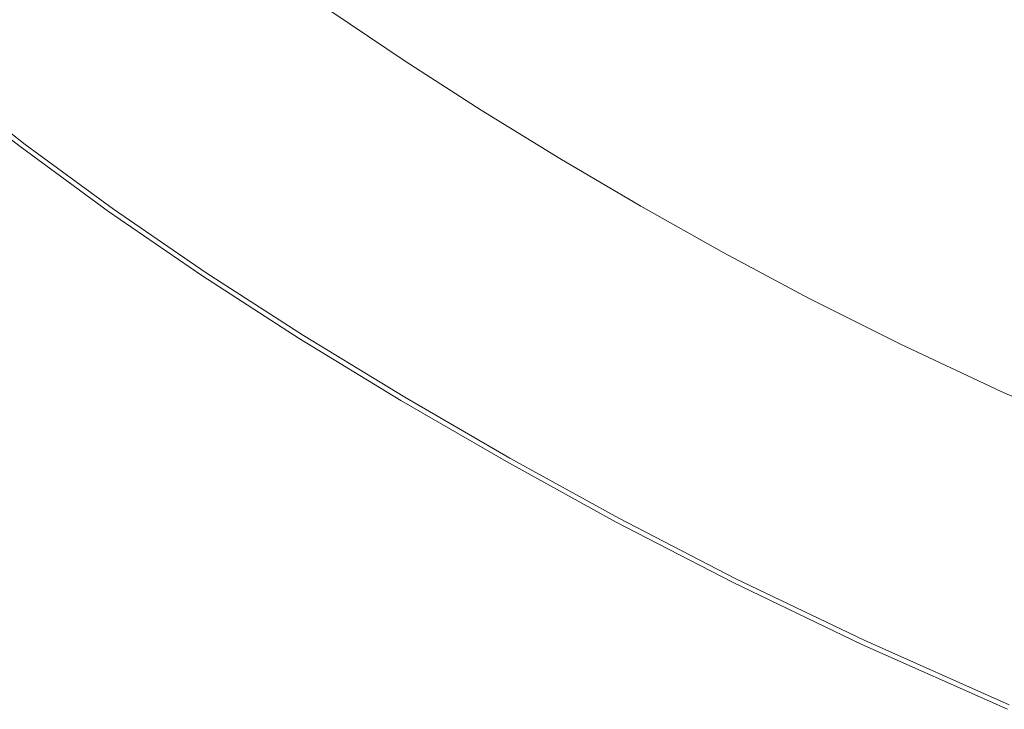
# Model space of a CAD drawing. Extents: x 558 to 2058, y -950 to 50.
# Drawn here: x 891 to 1195, y -807 to -594 of the extents above; entities that cross this region are included whole.
import ezdxf

# ---------------------------------------------------------------- set-up
doc = ezdxf.new("R2010")
doc.units = 0
doc.header["$LTSCALE"] = 500
doc.header["$MEASUREMENT"] = 0
doc.layers.add('NATALIA_CERAMIKA', color=7, linetype='Continuous')

msp = doc.modelspace()

# ---------------------------------------------------------------- linework, layer by layer
at = {"layer": 'NATALIA_CERAMIKA', "lineweight": 0}
for points, invisible_edges in [([(1112.11, -566.43, 155.81), (1099.99, -583.99, 228.03), (1119.55, -595.46, 228.03), (1129.94, -576.89, 155.81)], 15), ([(937.45, -587.24, 444.87), (915.49, -570.57, 444.87), (895, -576.89, 446.23), (917.6, -594.52, 446.23)], 15), ([(1148.27, -587.17, 155.81), (1167.08, -597.22, 155.81), (1172.92, -579.77, 95.07), (1155.67, -570.54, 95.07)], 15), ([(1087.83, -601.51, 300.65), (1099.99, -583.99, 228.03), (1080.99, -572.34, 228.03), (1067.15, -588.84, 300.65)], 15), ([(874.87, -583.1, 446.62), (898.09, -601.67, 446.62), (917.6, -594.52, 446.23), (895, -576.89, 446.23)], 15), ([(976.9, -596.79, 442.09), (987.78, -592.07, 437.45), (965.93, -576.78, 437.45), (954.58, -580.95, 442.09)], 13), ([(1013.05, -575.26, 362.56), (1003.25, -583.01, 402.68), (1024.87, -597.42, 402.68), (1033.8, -589.09, 362.56)], 15), ([(1055.24, -602.8, 362.56), (1067.15, -588.84, 300.65), (1047.09, -576.02, 300.65), (1033.8, -589.09, 362.56)], 15), ([(1129.94, -576.89, 155.81), (1119.55, -595.46, 228.03), (1139.66, -606.72, 228.03), (1148.27, -587.17, 155.81)], 15), ([(1167.08, -597.22, 155.81), (1187.16, -607.32, 155.81), (1191.35, -589.06, 95.07), (1172.92, -579.77, 95.07)], 15), ([(1213.38, -586.3, 56.91), (1194.25, -577.25, 56.91), (1191.35, -589.06, 95.07), (1211.68, -598.66, 95.07)], 15), ([(858.25, -588.22, 446.48), (881.97, -607.57, 446.48), (898.09, -601.67, 446.62), (874.87, -583.1, 446.62)], 15), ([(976.9, -596.79, 442.09), (954.58, -580.95, 442.09), (937.45, -587.24, 444.87), (960.45, -603.9, 444.87)], 15), ([(1003.25, -583.01, 402.68), (995.69, -588.05, 425.98), (1017.89, -602.87, 425.98), (1024.87, -597.42, 402.68)], 15), ([(1109.13, -614, 300.65), (1119.55, -595.46, 228.03), (1099.99, -583.99, 228.03), (1087.83, -601.51, 300.65)], 15), ([(960.45, -603.9, 444.87), (937.45, -587.24, 444.87), (917.6, -594.52, 446.23), (941.38, -612.13, 446.23)], 15), ([(1010.45, -607.29, 437.45), (1017.89, -602.87, 425.98), (995.69, -588.05, 425.98), (987.78, -592.07, 437.45)], 7), ([(1033.8, -589.09, 362.56), (1024.87, -597.42, 402.68), (1047.21, -611.71, 402.68), (1055.24, -602.8, 362.56)], 15), ([(1077.35, -616.35, 362.56), (1087.83, -601.51, 300.65), (1067.15, -588.84, 300.65), (1055.24, -602.8, 362.56)], 15), ([(1139.66, -606.72, 228.03), (1160.29, -617.73, 228.03), (1167.08, -597.22, 155.81), (1148.27, -587.17, 155.81)], 15), ([(1211.68, -598.66, 95.07), (1191.35, -589.06, 95.07), (1187.16, -607.32, 155.81), (1209.31, -617.76, 155.81)], 15), ([(1000.11, -612.54, 442.09), (1010.45, -607.29, 437.45), (987.78, -592.07, 437.45), (976.9, -596.79, 442.09)], 15), ([(898.09, -601.67, 446.62), (922.62, -620.23, 446.62), (941.38, -612.13, 446.23), (917.6, -594.52, 446.23)], 15), ([(1000.11, -612.54, 442.09), (976.9, -596.79, 442.09), (960.45, -603.9, 444.87), (984.46, -620.46, 444.87)], 15), ([(1024.87, -597.42, 402.68), (1017.89, -602.87, 425.98), (1040.84, -617.57, 425.98), (1047.21, -611.71, 402.68)], 15), ([(1131.01, -626.25, 300.65), (1139.66, -606.72, 228.03), (1119.55, -595.46, 228.03), (1109.13, -614, 300.65)], 15), ([(1160.29, -617.73, 228.03), (1182.32, -628.8, 228.03), (1187.16, -607.32, 155.81), (1167.08, -597.22, 155.81)], 15), ([(881.97, -607.57, 446.48), (907.13, -626.92, 446.48), (922.62, -620.23, 446.62), (898.09, -601.67, 446.62)], 15), ([(984.46, -620.46, 444.87), (960.45, -603.9, 444.87), (941.38, -612.13, 446.23), (966.3, -629.64, 446.23)], 15), ([(1033.91, -622.38, 437.45), (1040.84, -617.57, 425.98), (1017.89, -602.87, 425.98), (1010.45, -607.29, 437.45)], 15), ([(1055.24, -602.8, 362.56), (1047.21, -611.71, 402.68), (1070.25, -625.83, 402.68), (1077.35, -616.35, 362.56)], 15), ([(1100.12, -629.69, 362.56), (1109.13, -614, 300.65), (1087.83, -601.51, 300.65), (1077.35, -616.35, 362.56)], 15), ([(1024.18, -628.14, 442.09), (1033.91, -622.38, 437.45), (1010.45, -607.29, 437.45), (1000.11, -612.54, 442.09)], 13), ([(1131.01, -626.25, 300.65), (1153.46, -638.22, 300.65), (1160.29, -617.73, 228.03), (1139.66, -606.72, 228.03)], 15), ([(1209.31, -617.76, 155.81), (1187.16, -607.32, 155.81), (1182.32, -628.8, 228.03), (1206.61, -640.22, 228.03)], 15), ([(881.97, -607.57, 446.48), (872.29, -611.11, 446.24), (897.83, -630.93, 446.24), (907.13, -626.92, 446.48)], 15), ([(867.46, -612.88, 445.42), (865.84, -613.48, 443.52), (891.63, -633.6, 443.52), (893.18, -632.93, 445.42)], 7), ([(891.63, -633.6, 411.08), (865.84, -613.48, 411.08), (865.93, -613.42, 410.89), (891.71, -633.55, 410.89)], 15), ([(891.71, -633.55, 410.89), (865.93, -613.42, 410.89), (865.84, -613.48, 410.71), (891.63, -633.6, 410.71)], 15), ([(865.84, -613.48, 440.07), (865.84, -613.48, 434.57), (891.63, -633.6, 434.57), (891.63, -633.6, 440.07)], 15), ([(865.84, -613.48, 411.43), (891.63, -633.6, 411.43), (891.63, -633.6, 413.04), (865.84, -613.48, 413.04)], 15), ([(865.84, -613.48, 416.25), (865.84, -613.48, 413.04), (891.63, -633.6, 413.04), (891.63, -633.6, 416.25)], 15), ([(891.63, -633.6, 421.61), (865.84, -613.48, 421.61), (865.84, -613.48, 416.25), (891.63, -633.6, 416.25)], 15), ([(891.63, -633.6, 428.06), (865.84, -613.48, 428.06), (865.84, -613.48, 421.61), (891.63, -633.6, 421.61)], 15), ([(891.63, -633.6, 443.52), (865.84, -613.48, 443.52), (865.84, -613.48, 440.07), (891.63, -633.6, 440.07)], 15), ([(865.84, -613.48, 434.57), (865.84, -613.48, 428.06), (891.63, -633.6, 428.06), (891.63, -633.6, 434.57)], 15), ([(891.63, -633.6, 410.71), (865.84, -613.48, 410.71), (865.84, -613.48, -148.37), (891.63, -633.6, -148.37)], 11), ([(865.84, -613.48, 411.43), (865.84, -613.48, 411.08), (891.63, -633.6, 411.08), (891.63, -633.6, 411.43)], 15), ([(897.83, -630.93, 446.24), (872.29, -611.11, 446.24), (867.46, -612.88, 445.42), (893.18, -632.93, 445.42)], 15), ([(922.62, -620.23, 446.62), (948.44, -638.67, 446.62), (966.3, -629.64, 446.23), (941.38, -612.13, 446.23)], 15), ([(1024.18, -628.14, 442.09), (1000.11, -612.54, 442.09), (984.46, -620.46, 444.87), (1009.43, -636.85, 444.87)], 15), ([(1047.21, -611.71, 402.68), (1040.84, -617.57, 425.98), (1064.52, -632.09, 425.98), (1070.25, -625.83, 402.68)], 15), ([(1077.35, -616.35, 362.56), (1070.25, -625.83, 402.68), (1093.97, -639.73, 402.68), (1100.12, -629.69, 362.56)], 15), ([(1123.51, -642.78, 362.56), (1131.01, -626.25, 300.65), (1109.13, -614, 300.65), (1100.12, -629.69, 362.56)], 15), ([(1058.13, -637.28, 437.45), (1064.52, -632.09, 425.98), (1040.84, -617.57, 425.98), (1033.91, -622.38, 437.45)], 15), ([(1153.46, -638.22, 300.65), (1177.43, -650.24, 300.65), (1182.32, -628.8, 228.03), (1160.29, -617.73, 228.03)], 15), ([(907.13, -626.92, 446.48), (933.68, -646.13, 446.48), (948.44, -638.67, 446.62), (922.62, -620.23, 446.62)], 15), ([(1009.43, -636.85, 444.87), (984.46, -620.46, 444.87), (966.3, -629.64, 446.23), (992.32, -646.95, 446.23)], 15), ([(1049.07, -643.55, 442.09), (1058.13, -637.28, 437.45), (1033.91, -622.38, 437.45), (1024.18, -628.14, 442.09)], 13), ([(924.82, -650.61, 446.24), (933.68, -646.13, 446.48), (907.13, -626.92, 446.48), (897.83, -630.93, 446.24)], 15), ([(1049.07, -643.55, 442.09), (1024.18, -628.14, 442.09), (1009.43, -636.85, 444.87), (1035.34, -653.03, 444.87)], 15), ([(1070.25, -625.83, 402.68), (1064.52, -632.09, 425.98), (1088.89, -646.39, 425.98), (1093.97, -639.73, 402.68)], 15), ([(1123.51, -642.78, 362.56), (1147.51, -655.57, 362.56), (1153.46, -638.22, 300.65), (1131.01, -626.25, 300.65)], 15), ([(924.82, -650.61, 446.24), (897.83, -630.93, 446.24), (893.18, -632.93, 445.42), (920.39, -652.84, 445.42)], 11), ([(948.44, -638.67, 446.62), (975.48, -656.88, 446.62), (992.32, -646.95, 446.23), (966.3, -629.64, 446.23)], 15), ([(1100.12, -629.69, 362.56), (1093.97, -639.73, 402.68), (1118.35, -653.36, 402.68), (1123.51, -642.78, 362.56)], 15), ([(1206.61, -640.22, 228.03), (1182.32, -628.8, 228.03), (1177.43, -650.24, 300.65), (1203.85, -662.64, 300.65)], 15), ([(893.18, -632.93, 445.42), (891.63, -633.6, 443.52), (918.91, -653.59, 443.52), (920.39, -652.84, 445.42)], 15), ([(891.63, -633.6, 410.71), (918.91, -653.59, 410.71), (918.99, -653.53, 410.89), (891.71, -633.55, 410.89)], 15), ([(891.71, -633.55, 410.89), (918.99, -653.53, 410.89), (918.91, -653.59, 411.08), (891.63, -633.6, 411.08)], 15), ([(891.63, -633.6, 434.57), (891.63, -633.6, 428.06), (918.91, -653.59, 428.06), (918.91, -653.59, 434.57)], 15), ([(918.91, -653.59, 443.52), (891.63, -633.6, 443.52), (891.63, -633.6, 440.07), (918.91, -653.59, 440.07)], 15), ([(918.91, -653.59, 428.06), (891.63, -633.6, 428.06), (891.63, -633.6, 421.61), (918.91, -653.59, 421.61)], 15), ([(891.63, -633.6, 411.43), (918.91, -653.59, 411.43), (918.91, -653.59, 413.04), (891.63, -633.6, 413.04)], 15), ([(891.63, -633.6, 416.25), (891.63, -633.6, 413.04), (918.91, -653.59, 413.04), (918.91, -653.59, 416.25)], 15), ([(918.91, -653.59, 421.61), (891.63, -633.6, 421.61), (891.63, -633.6, 416.25), (918.91, -653.59, 416.25)], 15), ([(918.91, -653.59, 410.71), (891.63, -633.6, 410.71), (891.63, -633.6, -148.37), (918.91, -653.59, -148.37)], 11), ([(891.63, -633.6, 411.43), (891.63, -633.6, 411.08), (918.91, -653.59, 411.08), (918.91, -653.59, 411.43)], 15), ([(891.63, -633.6, 440.07), (891.63, -633.6, 434.57), (918.91, -653.59, 434.57), (918.91, -653.59, 440.07)], 15), ([(1083.09, -651.96, 437.45), (1088.89, -646.39, 425.98), (1064.52, -632.09, 425.98), (1058.13, -637.28, 437.45)], 7), ([(992.32, -646.95, 446.23), (1019.38, -664.03, 446.23), (1035.34, -653.03, 444.87), (1009.43, -636.85, 444.87)], 15), ([(1074.76, -658.72, 442.09), (1083.09, -651.96, 437.45), (1058.13, -637.28, 437.45), (1049.07, -643.55, 442.09)], 15), ([(933.68, -646.13, 446.48), (961.56, -665.09, 446.48), (975.48, -656.88, 446.62), (948.44, -638.67, 446.62)], 15), ([(1093.97, -639.73, 402.68), (1088.89, -646.39, 425.98), (1113.95, -660.41, 425.98), (1118.35, -653.36, 402.68)], 15), ([(1147.51, -655.57, 362.56), (1173.13, -668.4, 362.56), (1177.43, -650.24, 300.65), (1153.46, -638.22, 300.65)], 15), ([(1074.76, -658.72, 442.09), (1049.07, -643.55, 442.09), (1035.34, -653.03, 444.87), (1062.12, -668.96, 444.87)], 15), ([(1118.35, -653.36, 402.68), (1143.35, -666.68, 402.68), (1147.51, -655.57, 362.56), (1123.51, -642.78, 362.56)], 15), ([(933.68, -646.13, 446.48), (924.82, -650.61, 446.24), (953.21, -670.01, 446.24), (961.56, -665.09, 446.48)], 15), ([(1019.38, -664.03, 446.23), (992.32, -646.95, 446.23), (975.48, -656.88, 446.62), (1003.68, -674.84, 446.62)], 15), ([(1108.76, -666.35, 437.45), (1113.95, -660.41, 425.98), (1088.89, -646.39, 425.98), (1083.09, -651.96, 437.45)], 15), ([(949.03, -672.48, 445.42), (920.39, -652.84, 445.42), (918.91, -653.59, 443.52), (947.64, -673.3, 443.52)], 14), ([(953.21, -670.01, 446.24), (924.82, -650.61, 446.24), (920.39, -652.84, 445.42), (949.03, -672.48, 445.42)], 15), ([(1019.38, -664.03, 446.23), (1047.44, -680.84, 446.23), (1062.12, -668.96, 444.87), (1035.34, -653.03, 444.87)], 15), ([(1101.21, -673.61, 442.09), (1108.76, -666.35, 437.45), (1083.09, -651.96, 437.45), (1074.76, -658.72, 442.09)], 13), ([(1203.85, -662.64, 300.65), (1177.43, -650.24, 300.65), (1173.13, -668.4, 362.56), (1201.37, -681.63, 362.56)], 15), ([(918.91, -653.59, 410.71), (947.64, -673.3, 410.71), (947.71, -673.23, 410.89), (918.99, -653.53, 410.89)], 15), ([(918.99, -653.53, 410.89), (947.71, -673.23, 410.89), (947.64, -673.3, 411.08), (918.91, -653.59, 411.08)], 15), ([(947.64, -673.3, 410.71), (918.91, -653.59, 410.71), (918.91, -653.59, -148.37), (947.64, -673.3, -148.37)], 11), ([(947.64, -673.3, 421.61), (947.64, -673.3, 428.06), (918.91, -653.59, 428.06), (918.91, -653.59, 421.61)], 15), ([(918.91, -653.59, 434.57), (947.64, -673.3, 434.57), (947.64, -673.3, 440.07), (918.91, -653.59, 440.07)], 15), ([(947.64, -673.3, 440.07), (947.64, -673.3, 443.52), (918.91, -653.59, 443.52), (918.91, -653.59, 440.07)], 15), ([(918.91, -653.59, 428.06), (947.64, -673.3, 428.06), (947.64, -673.3, 434.57), (918.91, -653.59, 434.57)], 15), ([(947.64, -673.3, 411.43), (947.64, -673.3, 413.04), (918.91, -653.59, 413.04), (918.91, -653.59, 411.43)], 15), ([(918.91, -653.59, 413.04), (947.64, -673.3, 413.04), (947.64, -673.3, 416.25), (918.91, -653.59, 416.25)], 15), ([(947.64, -673.3, 416.25), (947.64, -673.3, 421.61), (918.91, -653.59, 421.61), (918.91, -653.59, 416.25)], 15), ([(947.64, -673.3, 411.43), (918.91, -653.59, 411.43), (918.91, -653.59, 411.08), (947.64, -673.3, 411.08)], 15), ([(1118.35, -653.36, 402.68), (1113.95, -660.41, 425.98), (1139.65, -674.11, 425.98), (1143.35, -666.68, 402.68)], 15), ([(1143.35, -666.68, 402.68), (1170.03, -680.04, 402.68), (1173.13, -668.4, 362.56), (1147.51, -655.57, 362.56)], 15), ([(961.56, -665.09, 446.48), (990.71, -683.78, 446.48), (1003.68, -674.84, 446.62), (975.48, -656.88, 446.62)], 15), ([(1101.21, -673.61, 442.09), (1074.76, -658.72, 442.09), (1062.12, -668.96, 444.87), (1089.75, -684.61, 444.87)], 15), ([(1135.1, -680.42, 437.45), (1139.65, -674.11, 425.98), (1113.95, -660.41, 425.98), (1108.76, -666.35, 437.45)], 15), ([(961.56, -665.09, 446.48), (953.21, -670.01, 446.24), (982.92, -689.14, 446.24), (990.71, -683.78, 446.48)], 15), ([(1047.44, -680.84, 446.23), (1019.38, -664.03, 446.23), (1003.68, -674.84, 446.62), (1032.99, -692.53, 446.62)], 15), ([(1108.76, -666.35, 437.45), (1101.21, -673.61, 442.09), (1128.38, -688.18, 442.09), (1135.1, -680.42, 437.45)], 7), ([(1143.35, -666.68, 402.68), (1139.65, -674.11, 425.98), (1167.08, -687.85, 425.98), (1170.03, -680.04, 402.68)], 15), ([(982.92, -689.14, 446.24), (953.21, -670.01, 446.24), (949.03, -672.48, 445.42), (979.03, -691.83, 445.42)], 11), ([(1089.75, -684.61, 444.87), (1062.12, -668.96, 444.87), (1047.44, -680.84, 446.23), (1076.43, -697.38, 446.23)], 15), ([(1201.37, -681.63, 362.56), (1173.13, -668.4, 362.56), (1170.03, -680.04, 402.68), (1199.45, -693.81, 402.68)], 15), ([(979.03, -691.83, 445.42), (949.03, -672.48, 445.42), (947.64, -673.3, 443.52), (977.73, -692.72, 443.52)], 15), ([(977.73, -692.72, 411.08), (947.64, -673.3, 411.08), (947.71, -673.23, 410.89), (977.79, -692.65, 410.89)], 15), ([(977.79, -692.65, 410.89), (947.71, -673.23, 410.89), (947.64, -673.3, 410.71), (977.73, -692.72, 410.71)], 15), ([(947.64, -673.3, 413.04), (977.73, -692.72, 413.04), (977.73, -692.72, 416.25), (947.64, -673.3, 416.25)], 15), ([(977.73, -692.72, 411.43), (977.73, -692.72, 413.04), (947.64, -673.3, 413.04), (947.64, -673.3, 411.43)], 15), ([(977.73, -692.72, 416.25), (977.73, -692.72, 421.61), (947.64, -673.3, 421.61), (947.64, -673.3, 416.25)], 15), ([(977.73, -692.72, 410.71), (947.64, -673.3, 410.71), (947.64, -673.3, -148.37), (977.73, -692.72, -148.37)], 11), ([(977.73, -692.72, 421.61), (977.73, -692.72, 428.06), (947.64, -673.3, 428.06), (947.64, -673.3, 421.61)], 15), ([(977.73, -692.72, 440.07), (977.73, -692.72, 443.52), (947.64, -673.3, 443.52), (947.64, -673.3, 440.07)], 15), ([(947.64, -673.3, 428.06), (977.73, -692.72, 428.06), (977.73, -692.72, 434.57), (947.64, -673.3, 434.57)], 15), ([(947.64, -673.3, 434.57), (977.73, -692.72, 434.57), (977.73, -692.72, 440.07), (947.64, -673.3, 440.07)], 15), ([(977.73, -692.72, 411.43), (947.64, -673.3, 411.43), (947.64, -673.3, 411.08), (977.73, -692.72, 411.08)], 15), ([(1128.38, -688.18, 442.09), (1101.21, -673.61, 442.09), (1089.75, -684.61, 444.87), (1118.17, -699.95, 444.87)], 15), ([(1163.23, -694.54, 437.45), (1167.08, -687.85, 425.98), (1139.65, -674.11, 425.98), (1135.1, -680.42, 437.45)], 7), ([(990.71, -683.78, 446.48), (1021.04, -702.2, 446.48), (1032.99, -692.53, 446.62), (1003.68, -674.84, 446.62)], 15), ([(1199.45, -693.81, 402.68), (1170.03, -680.04, 402.68), (1167.08, -687.85, 425.98), (1197.33, -702.01, 425.98)], 15), ([(1032.99, -692.53, 446.62), (1063.32, -709.94, 446.62), (1076.43, -697.38, 446.23), (1047.44, -680.84, 446.23)], 15), ([(1157.4, -702.8, 442.09), (1163.23, -694.54, 437.45), (1135.1, -680.42, 437.45), (1128.38, -688.18, 442.09)], 15), ([(1013.87, -707.99, 446.24), (1021.04, -702.2, 446.48), (990.71, -683.78, 446.48), (982.92, -689.14, 446.24)], 15), ([(1118.17, -699.95, 444.87), (1089.75, -684.61, 444.87), (1076.43, -697.38, 446.23), (1106.31, -713.61, 446.23)], 15), ([(1013.87, -707.99, 446.24), (982.92, -689.14, 446.24), (979.03, -691.83, 445.42), (1010.29, -710.89, 445.42)], 15), ([(1128.38, -688.18, 442.09), (1118.17, -699.95, 444.87), (1148.56, -715.34, 444.87), (1157.4, -702.8, 442.09)], 15), ([(1194.24, -709.08, 437.45), (1197.33, -702.01, 425.98), (1167.08, -687.85, 425.98), (1163.23, -694.54, 437.45)], 15), ([(979.03, -691.83, 445.42), (977.73, -692.72, 443.52), (1009.09, -711.86, 443.52), (1010.29, -710.89, 445.42)], 7), ([(1021.04, -702.2, 446.48), (1052.49, -720.33, 446.48), (1063.32, -709.94, 446.62), (1032.99, -692.53, 446.62)], 15), ([(1009.09, -711.86, 411.08), (977.73, -692.72, 411.08), (977.79, -692.65, 410.89), (1009.15, -711.78, 410.89)], 15), ([(1009.15, -711.78, 410.89), (977.79, -692.65, 410.89), (977.73, -692.72, 410.71), (1009.09, -711.86, 410.71)], 15), ([(977.73, -692.72, 434.57), (977.73, -692.72, 428.06), (1009.09, -711.86, 428.06), (1009.09, -711.86, 434.57)], 15), ([(1009.09, -711.86, 428.06), (977.73, -692.72, 428.06), (977.73, -692.72, 421.61), (1009.09, -711.86, 421.61)], 15), ([(1009.09, -711.86, 410.71), (977.73, -692.72, 410.71), (977.73, -692.72, -148.37), (1009.09, -711.86, -148.37)], 11), ([(1009.09, -711.86, 421.61), (977.73, -692.72, 421.61), (977.73, -692.72, 416.25), (1009.09, -711.86, 416.25)], 15), ([(1009.09, -711.86, 443.52), (977.73, -692.72, 443.52), (977.73, -692.72, 440.07), (1009.09, -711.86, 440.07)], 15), ([(977.73, -692.72, 440.07), (977.73, -692.72, 434.57), (1009.09, -711.86, 434.57), (1009.09, -711.86, 440.07)], 15), ([(977.73, -692.72, 411.43), (1009.09, -711.86, 411.43), (1009.09, -711.86, 413.04), (977.73, -692.72, 413.04)], 15), ([(977.73, -692.72, 416.25), (977.73, -692.72, 413.04), (1009.09, -711.86, 413.04), (1009.09, -711.86, 416.25)], 15), ([(977.73, -692.72, 411.43), (977.73, -692.72, 411.08), (1009.09, -711.86, 411.08), (1009.09, -711.86, 411.43)], 15), ([(1189.41, -717.86, 442.09), (1194.24, -709.08, 437.45), (1163.23, -694.54, 437.45), (1157.4, -702.8, 442.09)], 13), ([(1063.32, -709.94, 446.62), (1094.63, -727.05, 446.62), (1106.31, -713.61, 446.23), (1076.43, -697.38, 446.23)], 15), ([(1148.56, -715.34, 444.87), (1118.17, -699.95, 444.87), (1106.31, -713.61, 446.23), (1138.28, -729.9, 446.23)], 15), ([(1045.99, -726.56, 446.24), (1052.49, -720.33, 446.48), (1021.04, -702.2, 446.48), (1013.87, -707.99, 446.24)], 15), ([(1157.4, -702.8, 442.09), (1148.56, -715.34, 444.87), (1182.08, -731.18, 444.87), (1189.41, -717.86, 442.09)], 15), ([(1231.46, -716.97, 425.98), (1197.33, -702.01, 425.98), (1194.24, -709.08, 437.45), (1229.24, -724.43, 437.45)], 15), ([(1045.99, -726.56, 446.24), (1013.87, -707.99, 446.24), (1010.29, -710.89, 445.42), (1042.73, -729.67, 445.42)], 15), ([(1052.49, -720.33, 446.48), (1084.98, -738.16, 446.48), (1094.63, -727.05, 446.62), (1063.32, -709.94, 446.62)], 15), ([(1225.53, -733.72, 442.09), (1229.24, -724.43, 437.45), (1194.24, -709.08, 437.45), (1189.41, -717.86, 442.09)], 13), ([(1010.29, -710.89, 445.42), (1009.09, -711.86, 443.52), (1041.65, -730.71, 443.52), (1042.73, -729.67, 445.42)], 7), ([(1041.65, -730.71, 411.08), (1009.09, -711.86, 411.08), (1009.15, -711.78, 410.89), (1041.7, -730.63, 410.89)], 15), ([(1041.7, -730.63, 410.89), (1009.15, -711.78, 410.89), (1009.09, -711.86, 410.71), (1041.65, -730.71, 410.71)], 15), ([(1009.09, -711.86, 434.57), (1009.09, -711.86, 428.06), (1041.65, -730.71, 428.06), (1041.65, -730.71, 434.57)], 15), ([(1009.09, -711.86, 411.43), (1009.09, -711.86, 411.08), (1041.65, -730.71, 411.08), (1041.65, -730.71, 411.43)], 15), ([(1009.09, -711.86, 416.25), (1009.09, -711.86, 413.04), (1041.65, -730.71, 413.04), (1041.65, -730.71, 416.25)], 15), ([(1041.65, -730.71, 421.61), (1009.09, -711.86, 421.61), (1009.09, -711.86, 416.25), (1041.65, -730.71, 416.25)], 15), ([(1009.09, -711.86, 440.07), (1009.09, -711.86, 434.57), (1041.65, -730.71, 434.57), (1041.65, -730.71, 440.07)], 15), ([(1041.65, -730.71, 428.06), (1009.09, -711.86, 428.06), (1009.09, -711.86, 421.61), (1041.65, -730.71, 421.61)], 15), ([(1009.09, -711.86, 411.43), (1041.65, -730.71, 411.43), (1041.65, -730.71, 413.04), (1009.09, -711.86, 413.04)], 15), ([(1041.65, -730.71, 410.71), (1009.09, -711.86, 410.71), (1009.09, -711.86, -148.37), (1041.65, -730.71, -148.37)], 11), ([(1041.65, -730.71, 443.52), (1009.09, -711.86, 443.52), (1009.09, -711.86, 440.07), (1041.65, -730.71, 440.07)], 15), ([(1094.63, -727.05, 446.62), (1128.16, -744.24, 446.62), (1138.28, -729.9, 446.23), (1106.31, -713.61, 446.23)], 15), ([(1148.56, -715.34, 444.87), (1138.28, -729.9, 446.23), (1173.56, -746.66, 446.23), (1182.08, -731.18, 444.87)], 15), ([(1189.41, -717.86, 442.09), (1182.08, -731.18, 444.87), (1219.9, -747.84, 444.87), (1225.53, -733.72, 442.09)], 15), ([(1052.49, -720.33, 446.48), (1045.99, -726.56, 446.24), (1079.19, -744.83, 446.24), (1084.98, -738.16, 446.48)], 15), ([(1079.19, -744.83, 446.24), (1045.99, -726.56, 446.24), (1042.73, -729.67, 445.42), (1076.29, -748.16, 445.42)], 11), ([(1084.98, -738.16, 446.48), (1119.8, -756.08, 446.48), (1128.16, -744.24, 446.62), (1094.63, -727.05, 446.62)], 15), ([(1076.29, -748.16, 445.42), (1042.73, -729.67, 445.42), (1041.65, -730.71, 443.52), (1075.32, -749.27, 443.52)], 15), ([(1075.32, -749.27, 411.08), (1041.65, -730.71, 411.08), (1041.7, -730.63, 410.89), (1075.37, -749.19, 410.89)], 15), ([(1075.37, -749.19, 410.89), (1041.7, -730.63, 410.89), (1041.65, -730.71, 410.71), (1075.32, -749.27, 410.71)], 15), ([(1075.32, -749.27, 440.07), (1075.32, -749.27, 443.52), (1041.65, -730.71, 443.52), (1041.65, -730.71, 440.07)], 15), ([(1075.32, -749.27, 411.43), (1075.32, -749.27, 413.04), (1041.65, -730.71, 413.04), (1041.65, -730.71, 411.43)], 15), ([(1041.65, -730.71, 434.57), (1075.32, -749.27, 434.57), (1075.32, -749.27, 440.07), (1041.65, -730.71, 440.07)], 15), ([(1041.65, -730.71, 428.06), (1075.32, -749.27, 428.06), (1075.32, -749.27, 434.57), (1041.65, -730.71, 434.57)], 15), ([(1075.32, -749.27, 421.61), (1075.32, -749.27, 428.06), (1041.65, -730.71, 428.06), (1041.65, -730.71, 421.61)], 15), ([(1075.32, -749.27, 416.25), (1075.32, -749.27, 421.61), (1041.65, -730.71, 421.61), (1041.65, -730.71, 416.25)], 15), ([(1041.65, -730.71, 413.04), (1075.32, -749.27, 413.04), (1075.32, -749.27, 416.25), (1041.65, -730.71, 416.25)], 15), ([(1075.32, -749.27, 410.71), (1041.65, -730.71, 410.71), (1041.65, -730.71, -148.37), (1075.32, -749.27, -148.37)], 11), ([(1075.32, -749.27, 411.43), (1041.65, -730.71, 411.43), (1041.65, -730.71, 411.08), (1075.32, -749.27, 411.08)], 15), ([(1128.16, -744.24, 446.62), (1165.17, -761.89, 446.62), (1173.56, -746.66, 446.23), (1138.28, -729.9, 446.23)], 15), ([(1182.08, -731.18, 444.87), (1173.56, -746.66, 446.23), (1213.36, -764.24, 446.23), (1219.9, -747.84, 444.87)], 15), ([(1084.98, -738.16, 446.48), (1079.19, -744.83, 446.24), (1114.78, -763.19, 446.24), (1119.8, -756.08, 446.48)], 15), ([(1114.78, -763.19, 446.24), (1079.19, -744.83, 446.24), (1076.29, -748.16, 445.42), (1112.27, -766.75, 445.42)], 15), ([(1119.8, -756.08, 446.48), (1158.24, -774.48, 446.48), (1165.17, -761.89, 446.62), (1128.16, -744.24, 446.62)], 15), ([(1206.92, -780.39, 446.62), (1213.36, -764.24, 446.23), (1173.56, -746.66, 446.23), (1165.17, -761.89, 446.62)], 15), ([(1112.27, -766.75, 445.42), (1076.29, -748.16, 445.42), (1075.32, -749.27, 443.52), (1111.44, -767.93, 443.52)], 14), ([(1111.44, -767.93, 411.08), (1075.32, -749.27, 411.08), (1075.37, -749.19, 410.89), (1111.47, -767.85, 410.89)], 15), ([(1111.47, -767.85, 410.89), (1075.37, -749.19, 410.89), (1075.32, -749.27, 410.71), (1111.44, -767.93, 410.71)], 15), ([(1075.32, -749.27, 434.57), (1111.44, -767.93, 434.57), (1111.44, -767.93, 440.07), (1075.32, -749.27, 440.07)], 15), ([(1111.44, -767.93, 410.71), (1075.32, -749.27, 410.71), (1075.32, -749.27, -148.37), (1111.44, -767.93, -148.37)], 11), ([(1111.44, -767.93, 411.43), (1111.44, -767.93, 413.04), (1075.32, -749.27, 413.04), (1075.32, -749.27, 411.43)], 15), ([(1075.32, -749.27, 413.04), (1111.44, -767.93, 413.04), (1111.44, -767.93, 416.25), (1075.32, -749.27, 416.25)], 15), ([(1075.32, -749.27, 428.06), (1111.44, -767.93, 428.06), (1111.44, -767.93, 434.57), (1075.32, -749.27, 434.57)], 15), ([(1111.44, -767.93, 421.61), (1111.44, -767.93, 428.06), (1075.32, -749.27, 428.06), (1075.32, -749.27, 421.61)], 15), ([(1111.44, -767.93, 440.07), (1111.44, -767.93, 443.52), (1075.32, -749.27, 443.52), (1075.32, -749.27, 440.07)], 15), ([(1111.44, -767.93, 416.25), (1111.44, -767.93, 421.61), (1075.32, -749.27, 421.61), (1075.32, -749.27, 416.25)], 15), ([(1111.44, -767.93, 411.43), (1075.32, -749.27, 411.43), (1075.32, -749.27, 411.08), (1111.44, -767.93, 411.08)], 15), ([(1119.8, -756.08, 446.48), (1114.78, -763.19, 446.24), (1154.08, -782.04, 446.24), (1158.24, -774.48, 446.48)], 15), ([(1201.59, -793.74, 446.48), (1206.92, -780.39, 446.62), (1165.17, -761.89, 446.62), (1158.24, -774.48, 446.48)], 15), ([(1154.08, -782.04, 446.24), (1114.78, -763.19, 446.24), (1112.27, -766.75, 445.42), (1152, -785.82, 445.42)], 11), ([(1112.27, -766.75, 445.42), (1111.44, -767.93, 443.52), (1151.31, -787.08, 443.52), (1152, -785.82, 445.42)], 15), ([(1151.31, -787.08, 411.08), (1111.44, -767.93, 411.08), (1111.47, -767.85, 410.89), (1151.34, -786.99, 410.89)], 15), ([(1151.34, -786.99, 410.89), (1111.47, -767.85, 410.89), (1111.44, -767.93, 410.71), (1151.31, -787.08, 410.71)], 15), ([(1111.44, -767.93, 440.07), (1111.44, -767.93, 434.57), (1151.31, -787.08, 434.57), (1151.31, -787.08, 440.07)], 15), ([(1151.31, -787.08, 443.52), (1111.44, -767.93, 443.52), (1111.44, -767.93, 440.07), (1151.31, -787.08, 440.07)], 15), ([(1111.44, -767.93, 416.25), (1111.44, -767.93, 413.04), (1151.31, -787.08, 413.04), (1151.31, -787.08, 416.25)], 15), ([(1111.44, -767.93, 411.43), (1151.31, -787.08, 411.43), (1151.31, -787.08, 413.04), (1111.44, -767.93, 413.04)], 15), ([(1151.31, -787.08, 428.06), (1111.44, -767.93, 428.06), (1111.44, -767.93, 421.61), (1151.31, -787.08, 421.61)], 15), ([(1151.31, -787.08, 421.61), (1111.44, -767.93, 421.61), (1111.44, -767.93, 416.25), (1151.31, -787.08, 416.25)], 15), ([(1151.31, -787.08, 410.71), (1111.44, -767.93, 410.71), (1111.44, -767.93, -148.37), (1151.31, -787.08, -148.37)], 11), ([(1111.44, -767.93, 434.57), (1111.44, -767.93, 428.06), (1151.31, -787.08, 428.06), (1151.31, -787.08, 434.57)], 15), ([(1111.44, -767.93, 411.43), (1111.44, -767.93, 411.08), (1151.31, -787.08, 411.08), (1151.31, -787.08, 411.43)], 15), ([(1158.24, -774.48, 446.48), (1154.08, -782.04, 446.24), (1198.4, -801.75, 446.24), (1201.59, -793.74, 446.48)], 15), ([(1154.08, -782.04, 446.24), (1152, -785.82, 445.42), (1196.8, -805.75, 445.42), (1198.4, -801.75, 446.24)], 13), ([(1196.27, -807.09, 443.52), (1196.8, -805.75, 445.42), (1152, -785.82, 445.42), (1151.31, -787.08, 443.52)], 15), ([(1196.27, -807.09, 411.08), (1151.31, -787.08, 411.08), (1151.34, -786.99, 410.89), (1196.29, -807, 410.89)], 15), ([(1196.29, -807, 410.89), (1151.34, -786.99, 410.89), (1151.31, -787.08, 410.71), (1196.27, -807.09, 410.71)], 15), ([(1151.31, -787.08, 411.43), (1151.31, -787.08, 411.08), (1196.27, -807.09, 411.08), (1196.27, -807.09, 411.43)], 15), ([(1151.31, -787.08, 411.43), (1196.27, -807.09, 411.43), (1196.27, -807.09, 413.04), (1151.31, -787.08, 413.04)], 15), ([(1196.27, -807.09, 443.52), (1151.31, -787.08, 443.52), (1151.31, -787.08, 440.07), (1196.27, -807.09, 440.07)], 15), ([(1151.31, -787.08, 434.57), (1151.31, -787.08, 428.06), (1196.27, -807.09, 428.06), (1196.27, -807.09, 434.57)], 15), ([(1196.27, -807.09, 421.61), (1151.31, -787.08, 421.61), (1151.31, -787.08, 416.25), (1196.27, -807.09, 416.25)], 15), ([(1151.31, -787.08, 440.07), (1151.31, -787.08, 434.57), (1196.27, -807.09, 434.57), (1196.27, -807.09, 440.07)], 15), ([(1196.27, -807.09, 428.06), (1151.31, -787.08, 428.06), (1151.31, -787.08, 421.61), (1196.27, -807.09, 421.61)], 15), ([(1196.27, -807.09, 410.71), (1151.31, -787.08, 410.71), (1151.31, -787.08, -148.37), (1196.27, -807.09, -148.37)], 11), ([(1151.31, -787.08, 416.25), (1151.31, -787.08, 413.04), (1196.27, -807.09, 413.04), (1196.27, -807.09, 416.25)], 15)]:
    msp.add_3dface(points, dxfattribs=dict(at, invisible_edges=invisible_edges))

doc.saveas('drawing.dxf')
